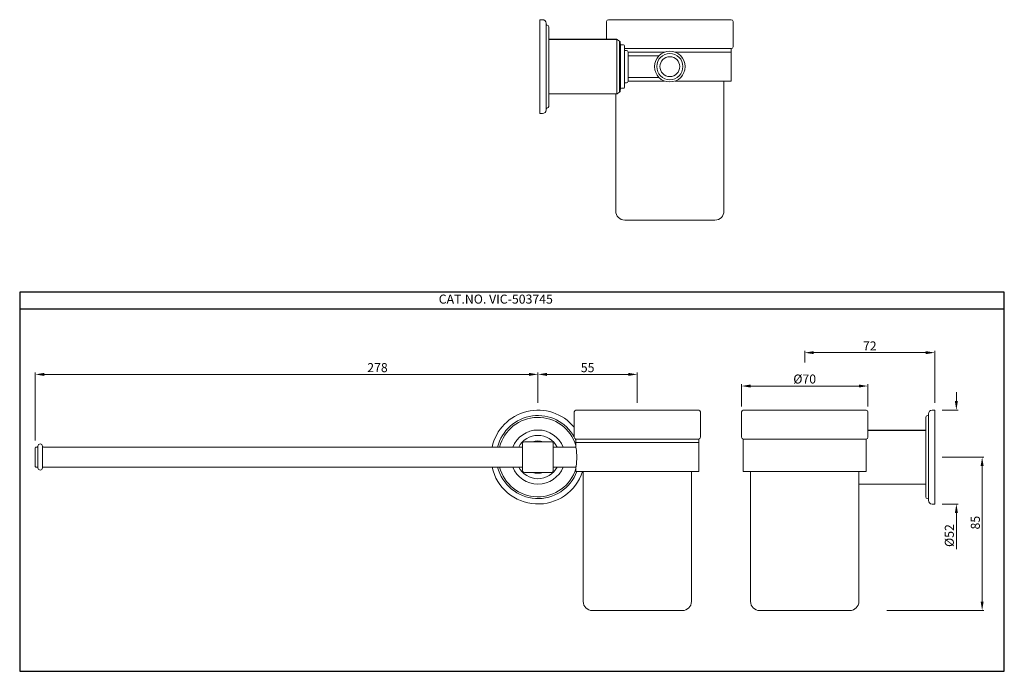
# Model space of a CAD drawing. Units: inches. Extents: x 1949 to 2494, y 206 to 567.
import ezdxf

# ---------------------------------------------------------------- set-up
doc = ezdxf.new("R2010")
doc.units = ezdxf.units.IN
doc.header["$MEASUREMENT"] = 0
doc.layers.add('粗实线', color=7, linetype='Continuous', lineweight=18)
doc.styles.get("Standard").update_dxf_attribs({"font": 'arial.ttf'})
doc.dimstyles.new('STANDARD$0', dxfattribs={"dimtxt": 5, "dimasz": 5, "dimexe": 1, "dimexo": 4, "dimgap": 1.2, "dimtad": 3, "dimzin": 12, "dimdsep": 46, "dimtxsty": 'Standard', "dimcen": 0, "dimclrd": 256, "dimclre": 256, "dimadec": 0, "dimazin": 0, "dimtfac": 1, "dimtofl": 0, "dimtmove": 0, "dimatfit": 0, "dimfxl": 1, "dimtolj": 1, "dimtzin": 0, "dimlwd": 9, "dimlwe": 9, "dimarcsym": 0})

# ---------------------------------------------------------------- blocks, each defined once
blk = doc.blocks.new('*D20')
at = {"lineweight": 9, "transparency": 16777216}
for p, q in [((2348.67, 352.36), (2348.67, 364.62)), ((2413.67, 363.62), (2353.67, 363.62)), ((2418.67, 352.36), (2418.67, 364.62))]:
    blk.add_line(p, q, dxfattribs=at)
at = {"transparency": 16777216}
for points in [[(2353.67, 364.45), (2353.67, 362.79), (2348.67, 363.62)], [(2413.67, 364.45), (2413.67, 362.79), (2418.67, 363.62)]]:
    blk.add_solid(points, dxfattribs=at)
at = {"layer": 'Defpoints', "color": 0, "transparency": 16777216}
for p in [(2348.67, 363.62), (2348.67, 348.36), (2418.67, 348.36)]:
    blk.add_point(p, dxfattribs=at)
at = {"color": 0, "transparency": 16777216, "insert": (2383.67, 367.51), "char_height": 5, "attachment_point": 5}
blk.add_mtext('\\A1;%%C70', dxfattribs=at)
blk = doc.blocks.new('*D23')
at = {"lineweight": 9, "transparency": 16777216}
for p, q in [((2459.77, 324.26), (2482.97, 324.26)), ((2481.97, 319.26), (2481.97, 244.26)), ((2429.19, 239.26), (2482.97, 239.26))]:
    blk.add_line(p, q, dxfattribs=at)
at = {"transparency": 16777216}
for points in [[(2481.13, 319.26), (2482.8, 319.26), (2481.97, 324.26)], [(2481.13, 244.26), (2482.8, 244.26), (2481.97, 239.26)]]:
    blk.add_solid(points, dxfattribs=at)
at = {"layer": 'Defpoints', "color": 0, "transparency": 16777216}
for p in [(2455.77, 324.26), (2425.19, 239.26), (2481.97, 239.26)]:
    blk.add_point(p, dxfattribs=at)
at = {"color": 0, "transparency": 16777216, "insert": (2478.21, 287.95), "char_height": 5, "attachment_point": 5, "rotation": 90}
blk.add_mtext('\\A1;85', dxfattribs=at)
blk = doc.blocks.new('*D24')
at = {"lineweight": 9, "transparency": 16777216}
for p, q in [((2467.7, 355.26), (2467.7, 360.26)), ((2459.77, 350.26), (2468.7, 350.26)), ((2459.77, 298.26), (2468.7, 298.26)), ((2467.7, 293.26), (2467.7, 273.31))]:
    blk.add_line(p, q, dxfattribs=at)
at = {"transparency": 16777216}
for points in [[(2466.86, 355.26), (2468.53, 355.26), (2467.7, 350.26)], [(2466.86, 293.26), (2468.53, 293.26), (2467.7, 298.26)]]:
    blk.add_solid(points, dxfattribs=at)
at = {"layer": 'Defpoints', "color": 0, "transparency": 16777216}
for p in [(2455.77, 350.26), (2455.77, 298.26), (2467.7, 298.26)]:
    blk.add_point(p, dxfattribs=at)
at = {"color": 0, "transparency": 16777216, "insert": (2463.8, 280.79), "char_height": 5, "attachment_point": 5, "rotation": 90}
blk.add_mtext('\\A1;%%C52', dxfattribs=at)
blk = doc.blocks.new('*D29')
at = {"lineweight": 9, "transparency": 16777216}
for p, q in [((1957.39, 333.46), (1957.39, 371.07)), ((2235.89, 354.26), (2235.89, 371.07)), ((1962.39, 370.07), (2230.89, 370.07))]:
    blk.add_line(p, q, dxfattribs=at)
at = {"transparency": 16777216}
for points in [[(1962.39, 370.9), (1962.39, 369.23), (1957.39, 370.07)], [(2230.89, 370.9), (2230.89, 369.23), (2235.89, 370.07)]]:
    blk.add_solid(points, dxfattribs=at)
at = {"layer": 'Defpoints', "color": 0, "transparency": 16777216}
for p in [(2235.89, 370.07), (2235.89, 350.26), (1957.39, 329.46)]:
    blk.add_point(p, dxfattribs=at)
at = {"color": 0, "transparency": 16777216, "insert": (2146.99, 373.82), "char_height": 5, "attachment_point": 5}
blk.add_mtext('\\A1;278', dxfattribs=at)
blk = doc.blocks.new('*D30')
at = {"lineweight": 9, "transparency": 16777216}
for p, q in [((2235.89, 358.26), (2235.89, 371.07)), ((2290.94, 354.26), (2290.94, 371.07)), ((2240.89, 370.07), (2285.94, 370.07))]:
    blk.add_line(p, q, dxfattribs=at)
at = {"transparency": 16777216}
for points in [[(2240.89, 370.9), (2240.89, 369.23), (2235.89, 370.07)], [(2285.94, 370.9), (2285.94, 369.23), (2290.94, 370.07)]]:
    blk.add_solid(points, dxfattribs=at)
at = {"layer": 'Defpoints', "color": 0, "transparency": 16777216}
for p in [(2290.94, 370.07), (2235.89, 354.26), (2290.94, 350.26)]:
    blk.add_point(p, dxfattribs=at)
at = {"color": 0, "transparency": 16777216, "insert": (2263.42, 373.81), "char_height": 5, "attachment_point": 5}
blk.add_mtext('\\A1;55', dxfattribs=at)
blk = doc.blocks.new('*D31')
at = {"lineweight": 9, "transparency": 16777216}
for p, q in [((2383.67, 376.69), (2383.67, 383.12)), ((2450.77, 382.12), (2388.67, 382.12)), ((2455.77, 354.26), (2455.77, 383.12))]:
    blk.add_line(p, q, dxfattribs=at)
at = {"transparency": 16777216}
for points in [[(2388.67, 382.95), (2388.67, 381.29), (2383.67, 382.12)], [(2450.77, 382.95), (2450.77, 381.29), (2455.77, 382.12)]]:
    blk.add_solid(points, dxfattribs=at)
at = {"layer": 'Defpoints', "color": 0, "transparency": 16777216}
for p in [(2383.67, 382.12), (2383.67, 372.69), (2455.77, 350.26)]:
    blk.add_point(p, dxfattribs=at)
at = {"color": 0, "transparency": 16777216, "insert": (2419.72, 385.83), "char_height": 5, "attachment_point": 5}
blk.add_mtext('\\A1;72', dxfattribs=at)

msp = doc.modelspace()

# ---------------------------------------------------------------- linework, layer by layer
for p, q in [((2279.668, 555.569), (2241.857, 555.569)), ((1948.768, 406.326), (2494.255, 406.326)), ((2418.671, 339.265), (2450.771, 339.265))]:
    msp.add_line(p, q)
msp.add_lwpolyline([(1948.768, 205.591), (2494.255, 205.591), (2494.255, 415.591), (1948.768, 415.591)], close=True)
at = {"layer": '粗实线'}
for p, q in [((2236.857, 514.569), (2236.857, 566.569)), ((2236.857, 566.569), (2238.406, 566.569)), ((2240.406, 564.569), (2240.406, 516.569)), ((2241.857, 562.569), (2241.857, 518.569)), ((2273.957, 555.569), (2273.957, 565.569)), ((2274.957, 566.569), (2342.957, 566.569)), ((2343.957, 551.569), (2343.957, 565.569)), ((2279.668, 555.569), (2279.668, 525.569)), ((2279.936, 555.491), (2281.16, 554.717)), ((2281.16, 554.717), (2281.16, 526.42)), ((2281.63, 552.99), (2281.63, 528.147)), ((2282.124, 552.569), (2283.357, 552.569)), ((2283.857, 552.069), (2283.857, 529.069)), ((2342.957, 550.569), (2283.857, 550.569)), ((2283.857, 549.569), (2284.857, 549.569)), ((2285.857, 548.569), (2285.857, 532.569)), ((2285.857, 548.569), (2306.09, 548.569)), ((2285.857, 548.569), (2306.09, 548.569)), ((2302.857, 546.569), (2285.857, 546.569)), ((2311.825, 548.569), (2342.957, 548.569)), ((2311.825, 548.569), (2342.957, 548.569)), ((2342.957, 548.569), (2342.957, 550.569)), ((2342.957, 532.569), (2342.957, 548.569)), ((2283.857, 531.569), (2284.857, 531.569)), ((2302.857, 534.569), (2285.857, 534.569)), ((2285.857, 532.569), (2306.09, 532.569)), ((2311.825, 532.569), (2342.957, 532.569)), ((2338.957, 532.569), (2338.957, 460.569)), ((2279.668, 525.569), (2241.857, 525.569)), ((2278.957, 525.569), (2278.957, 460.569)), ((2279.936, 525.646), (2281.16, 526.42)), ((2282.124, 528.569), (2283.357, 528.569)), ((2236.857, 514.569), (2238.406, 514.569)), ((2333.957, 455.569), (2283.957, 455.569)), ((2255.942, 335.265), (2255.942, 349.265)), ((2324.942, 350.265), (2256.942, 350.265)), ((2325.942, 335.265), (2325.942, 349.265)), ((2348.671, 335.265), (2348.671, 349.265)), ((2417.671, 350.265), (2349.671, 350.265)), ((2418.671, 339.265), (2418.671, 349.265)), ((2418.671, 335.265), (2418.671, 349.265)), ((2455.771, 350.265), (2454.223, 350.265)), ((2455.771, 298.265), (2455.771, 350.265)), ((2450.771, 346.265), (2450.771, 302.265)), ((2452.223, 348.265), (2452.223, 300.265)), ((2243.39, 332.765), (2228.39, 332.765)), ((2256.942, 332.265), (2256.942, 334.265)), ((2324.942, 334.265), (2256.942, 334.265)), ((2324.942, 332.265), (2324.942, 334.265)), ((2349.671, 334.265), (2417.671, 334.265)), ((2349.671, 332.265), (2349.671, 334.265)), ((2417.671, 332.265), (2417.671, 334.265)), ((1957.39, 319.065), (1957.39, 329.465)), ((1957.69, 329.765), (1958.39, 329.765)), ((1958.89, 330.265), (1958.89, 318.265)), ((1961.39, 330.265), (1961.39, 318.265)), ((1961.89, 329.765), (2227.39, 329.765)), ((2227.39, 316.765), (2227.39, 331.765)), ((2244.39, 331.765), (2244.39, 316.765)), ((2256.942, 329.765), (2244.39, 329.765)), ((2256.942, 329.765), (2256.942, 332.265)), ((2256.942, 332.265), (2324.942, 332.265)), ((2256.942, 332.265), (2324.942, 332.265)), ((2256.944, 329.749), (2256.942, 329.765)), ((2324.942, 316.265), (2324.942, 332.265)), ((2349.671, 316.265), (2349.671, 332.265)), ((2417.671, 316.265), (2417.671, 332.265)), ((1957.69, 318.765), (1958.39, 318.765)), ((1961.89, 318.765), (2227.39, 318.765)), ((2256.942, 318.765), (2244.39, 318.765)), ((2256.942, 318.765), (2256.944, 318.78)), ((2256.942, 316.265), (2256.942, 318.765)), ((2243.39, 315.765), (2228.39, 315.765)), ((2256.942, 316.265), (2324.942, 316.265)), ((2260.942, 316.265), (2260.942, 244.265)), ((2320.942, 316.265), (2320.942, 244.265)), ((2417.671, 316.265), (2349.671, 316.265)), ((2353.671, 316.265), (2353.671, 244.265)), ((2413.671, 316.265), (2413.671, 244.265)), ((2413.671, 309.265), (2413.671, 244.265)), ((2413.671, 309.265), (2450.771, 309.265)), ((2455.771, 298.265), (2454.223, 298.265)), ((2315.942, 239.265), (2265.942, 239.265)), ((2358.671, 239.265), (2408.671, 239.265))]:
    msp.add_line(p, q, dxfattribs=at)
for radius in [8.5, 7.25, 5.5]:
    msp.add_circle((2308.957, 540.569), radius, dxfattribs=at)
for centre, radius, start, end in [((2238.406, 564.569), 2, 0, 90), ((2240.906, 564.068), 0.5, 180, 268.15698), ((2240.857, 562.569), 1, 0, 88.15698), ((2274.957, 565.569), 1, 90, 180), ((2342.957, 565.569), 1, 0, 90), ((2279.668, 555.069), 0.5, 57.68038, 90), ((2280.892, 554.294), 0.5, 10.99716, 57.68038), ((2241.136, 546.569), 41, 9.01114, 10.99716), ((2282.124, 553.069), 0.5, 189.01114, 270), ((2283.357, 552.069), 0.5, 0, 90), ((2342.957, 551.569), 1, 270, 0), ((2284.857, 548.569), 1, 0, 90), ((2284.857, 532.569), 1, 270, 0), ((2279.668, 526.069), 0.5, 270, 302.31962), ((2280.892, 526.843), 0.5, 302.31962, 349.00284), ((2241.136, 534.569), 41, 349.00284, 350.98886), ((2282.124, 528.069), 0.5, 90, 170.98886), ((2283.357, 529.069), 0.5, 270, 0), ((2240.857, 518.569), 1, 271.84302, 0), ((2238.406, 516.569), 2, 270, 0), ((2240.906, 517.069), 0.5, 91.84302, 180), ((2283.957, 460.569), 5, 180, 270), ((2333.957, 460.569), 5, 270, 0), ((2235.89, 324.265), 26, 39.51831, 167.78747), ((2256.942, 349.265), 1, 90, 180), ((2324.942, 349.265), 1, 0, 90), ((2349.671, 349.265), 1, 90, 180), ((2417.671, 349.265), 1, 0, 90), ((2417.671, 349.265), 1, 0, 90), ((2454.223, 348.265), 2, 90, 180), ((2235.89, 324.265), 22.999, 29.30439, 166.16446), ((2235.89, 324.265), 22, 16.84635, 165.52249), ((2451.771, 346.265), 1, 91.84302, 180), ((2451.723, 347.764), 0.5, 271.84302, 0), ((2235.89, 324.265), 15, 21.51101, 158.48899), ((2235.89, 324.265), 12, 27.28317, 152.71683), ((2228.39, 331.765), 1, 90, 180), ((2235.89, 324.265), 9, 70.83408, 109.16592), ((2243.39, 331.765), 1, 0, 90), ((2256.942, 335.265), 1, 180, 270), ((2235.89, 324.265), 22.999, 23.71415, 25.99552), ((2324.942, 335.265), 1, 270, 0), ((2349.671, 335.265), 1, 180, 270), ((2417.671, 335.265), 1, 270, 0), ((1957.69, 329.465), 0.3, 90, 180), ((1958.39, 330.265), 0.5, 270, 350), ((1960.14, 330.265), 1.25, 0, 180), ((1961.89, 330.265), 0.5, 190, 270), ((1957.69, 319.065), 0.3, 180, 270), ((1958.39, 318.265), 0.5, 10, 90), ((1960.14, 318.265), 1.25, 180, 0), ((1961.89, 318.265), 0.5, 90, 170), ((2235.89, 324.265), 26, 192.21253, 342.07525), ((2235.89, 324.265), 22.999, 193.83554, 339.64037), ((2235.89, 324.265), 22, 194.47751, 343.15268), ((2235.89, 324.265), 15, 201.51101, 338.48899), ((2235.89, 324.265), 12, 207.28317, 332.71683), ((2228.39, 316.765), 1, 180, 270), ((2243.39, 316.765), 1, 270, 0), ((2235.89, 324.265), 9, 250.83408, 289.16592), ((2451.771, 302.265), 1, 180, 268.15698), ((2451.723, 300.765), 0.5, 0, 88.15698), ((2454.223, 300.265), 2, 180, 270), ((2265.942, 244.265), 5, 180, 270), ((2315.942, 244.265), 5, 270, 0), ((2358.671, 244.265), 5, 180, 270), ((2408.671, 244.265), 5, 270, 0), ((2408.671, 244.265), 5, 270, 0)]:
    msp.add_arc(centre, radius, start, end, dxfattribs=at)
for points, knots in [([(2257.39, 324.265), (2257.39, 324.936), (2257.334, 326.771), (2257.13, 328.6), (2256.944, 329.749)], [0, 0, 0, 0, 0.3655831, 1, 1, 1, 1]), ([(2256.944, 318.78), (2256.973, 318.956), (2257.251, 320.769), (2257.39, 322.608), (2257.39, 324.265)], [0, 0, 0, 0, 0.0972925, 1, 1, 1, 1])]:
    msp.add_open_spline(points, degree=3, knots=knots, dxfattribs=at)

# ---------------------------------------------------------------- texts
at = {"insert": (2180.919, 414.278), "char_height": 5, "attachment_point": 1}
msp.add_mtext_dynamic_manual_height_columns('CAT.NO. VIC-503745', width=121.48068, gutter_width=1, heights=[0], dxfattribs=at)

# ---------------------------------------------------------------- dimensions: what is measured, and where the dimension line sits
for base, p1, p2, picture, middle in [((2383.671, 382.121), (2455.771, 350.265), (2383.671, 372.693), '*D31', (2419.721, 382.121)), ((2290.942, 370.067), (2235.89, 354.265), (2290.942, 350.265), '*D30', (2263.416, 370.067))]:
    dim = msp.add_linear_dim(base=base, p1=p1, p2=p2, dimstyle='STANDARD$0', override={"dimdec": 0})
    dim.commit()
    dim.dimension.update_dxf_attribs({"geometry": picture, "text_midpoint": middle, "dimtype": 160})
dim = msp.add_linear_dim(base=(2235.89, 370.067), p1=(1957.39, 329.465), p2=(2235.89, 350.265), text='278', dimstyle='STANDARD$0', override={"dimdec": 0})
dim.commit()
dim.dimension.update_dxf_attribs({"geometry": '*D29', "text_midpoint": (2146.986, 370.067), "dimtype": 160})
dim = msp.add_linear_dim(base=(2348.671, 363.619), p1=(2418.671, 348.362), p2=(2348.671, 348.362), text='%%C<>', dimstyle='STANDARD$0')
dim.commit()
dim.dimension.update_dxf_attribs({"geometry": '*D20', "text_midpoint": (2383.671, 363.619), "dimtype": 160})
dim = msp.add_linear_dim(base=(2467.697, 298.265), p1=(2455.771, 350.265), p2=(2455.771, 298.265), angle=90, text='%%C<>', dimstyle='STANDARD$0')
dim.commit()
dim.dimension.update_dxf_attribs({"geometry": '*D24', "text_midpoint": (2467.697, 280.789), "dimtype": 160})
dim = msp.add_linear_dim(base=(2481.966, 239.265), p1=(2455.771, 324.265), p2=(2425.192, 239.265), angle=90, dimstyle='STANDARD$0')
dim.commit()
dim.dimension.update_dxf_attribs({"geometry": '*D23', "text_midpoint": (2481.966, 287.95), "dimtype": 160})

doc.saveas('drawing.dxf')
